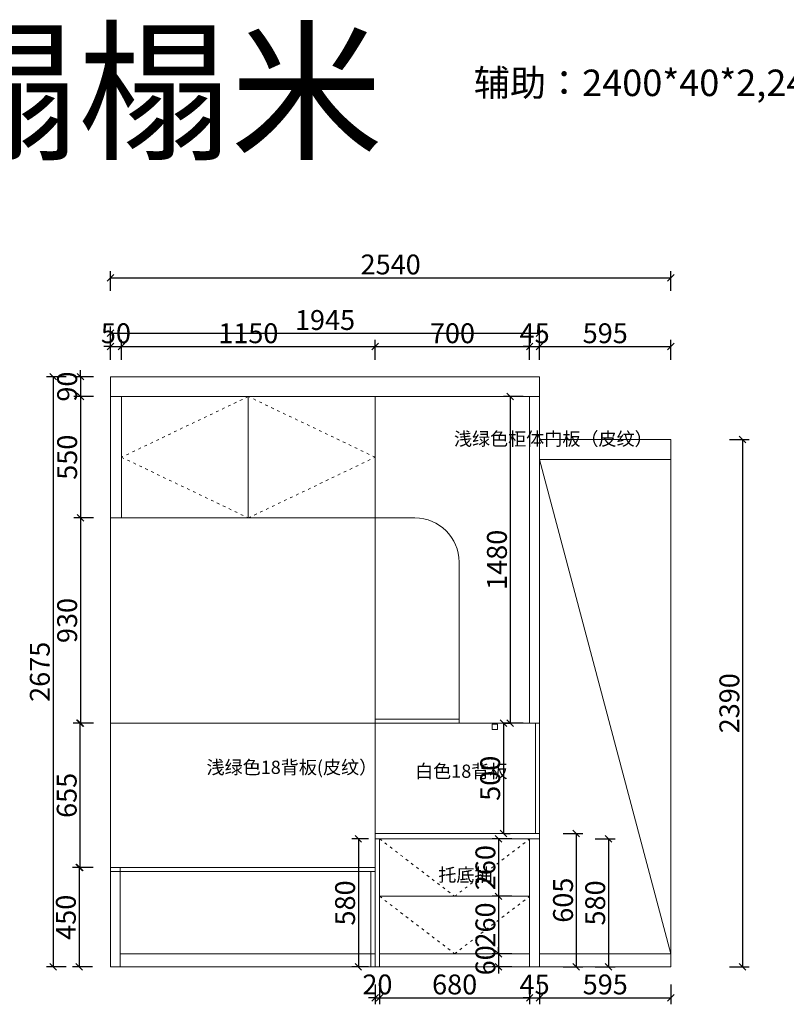
# Model space of a CAD drawing. Units: millimetres. Extents: x -4621 to 12422, y -115025 to -106218.
# Drawn here: x -2836 to 639, y -110680 to -106218 of the extents above; entities that cross this region are included whole.
import ezdxf

# ---------------------------------------------------------------- set-up
doc = ezdxf.new("R2010")
doc.units = ezdxf.units.MM
doc.linetypes.add('ACAD_ISO03W100', pattern=[30, 12, -18])
doc.layers.get('0').update_dxf_attribs({"color": 4})
doc.layers.add('youfeel-柜体', color=254, linetype='Continuous', lineweight=15)
doc.styles.add('youfeel-60', font='宋体', dxfattribs={"width": 0.8})
doc.dimstyles.new('youfeel-30', dxfattribs={"dimscale": 30, "dimtxt": 2.5, "dimasz": 1, "dimexe": 1, "dimexo": 1, "dimgap": 0.5, "dimtad": 1, "dimdsep": 46, "dimtxsty": 'youfeel-60', "dimblk": 'OBLIQUE', "dimcen": 0, "dimclrt": 1, "dimazin": 0, "dimtfac": 1, "dimtix": 1, "dimtmove": 2, "dimatfit": 3, "dimldrblk": 'DOT', "dimfxl": 2, "dimfxlon": 1, "dimtolj": 1, "dimtzin": 2, "dimarcsym": 0})

# ---------------------------------------------------------------- blocks, each defined once
blk = doc.blocks.new('_Oblique')
at = {"color": 0, "linetype": 'ByBlock', "lineweight": -2}
blk.add_line((-0.5, -0.5), (0.5, 0.5), dxfattribs=at)
blk = doc.blocks.new('*D78')
at = {"layer": 'Defpoints', "color": 0, "transparency": 16777216}
for p in [(115.5, -108121), (115.5, -110511), (440.5, -110511)]:
    blk.add_point(p, dxfattribs=at)
at = {"layer": 'youfeel-柜体', "color": 6, "lineweight": -2, "transparency": 16777216}
for p, q in [((380.5, -108121), (470.5, -108121)), ((440.5, -108121), (440.5, -110511)), ((380.5, -110511), (470.5, -110511))]:
    blk.add_line(p, q, dxfattribs=at)
at = {"layer": 'youfeel-柜体', "color": 6, "lineweight": -2, "transparency": 16777216, "xscale": 30, "yscale": 30, "zscale": 30}
for p, rotation in [((440.5, -108121), 90), ((440.5, -110511), 270)]:
    blk.add_blockref('_Oblique', p, dxfattribs=dict(at, rotation=rotation))
at = {"layer": 'youfeel-柜体', "color": 1, "transparency": 16777216, "insert": (380.5, -109316), "char_height": 90, "attachment_point": 5, "rotation": 90, "style": 'youfeel-60'}
blk.add_mtext('\\A1;2390', dxfattribs=at)
blk = doc.blocks.new('_Dot')
at = {"color": 0, "linetype": 'ByBlock', "lineweight": -2}
blk.add_line((-0.5, 0), (-1, 0), dxfattribs=at)
at = {"color": 0, "linetype": 'ByBlock', "const_width": 0.5}
blk.add_lwpolyline([(-0.25, 0, 1), (0.25, 0, 1)], format="xyb", close=True, dxfattribs=at)
blk = doc.blocks.new('*D79')
at = {"layer": 'Defpoints', "color": 0, "transparency": 16777216}
for p in [(-2424.5, -107836), (-2684.4, -110511), (-2424.5, -110511)]:
    blk.add_point(p, dxfattribs=at)
at = {"layer": 'youfeel-柜体', "color": 6, "lineweight": -2, "transparency": 16777216}
for p, q in [((-2624.4, -107836), (-2714.4, -107836)), ((-2684.4, -107836), (-2684.4, -110511)), ((-2624.4, -110511), (-2714.4, -110511))]:
    blk.add_line(p, q, dxfattribs=at)
at = {"layer": 'youfeel-柜体', "color": 6, "lineweight": -2, "transparency": 16777216, "xscale": 30, "yscale": 30, "zscale": 30}
for p, rotation in [((-2684.4, -107836), 90), ((-2684.4, -110511), 270)]:
    blk.add_blockref('_Oblique', p, dxfattribs=dict(at, rotation=rotation))
at = {"layer": 'youfeel-柜体', "color": 1, "transparency": 16777216, "insert": (-2744.4, -109173.5), "char_height": 90, "attachment_point": 5, "rotation": 90, "style": 'youfeel-60'}
blk.add_mtext('\\A1;2675', dxfattribs=at)
blk = doc.blocks.new('*D80')
at = {"layer": 'Defpoints', "color": 0, "transparency": 16777216}
for p in [(-2374.5, -107699.2), (-2424.5, -107926), (-2374.5, -107926)]:
    blk.add_point(p, dxfattribs=at)
at = {"layer": 'youfeel-柜体', "color": 6, "lineweight": -2, "transparency": 16777216}
for p, q in [((-2424.5, -107759.2), (-2424.5, -107669.2)), ((-2374.5, -107759.2), (-2374.5, -107669.2)), ((-2424.5, -107699.2), (-2454.5, -107699.2)), ((-2424.5, -107699.2), (-2374.5, -107699.2)), ((-2374.5, -107699.2), (-2344.5, -107699.2))]:
    blk.add_line(p, q, dxfattribs=at)
at = {"layer": 'youfeel-柜体', "color": 6, "lineweight": -2, "transparency": 16777216, "xscale": 30, "yscale": 30, "zscale": 30}
blk.add_blockref('_Oblique', (-2424.5, -107699.2), dxfattribs=at)
at = {"layer": 'youfeel-柜体', "color": 6, "lineweight": -2, "transparency": 16777216, "xscale": 30, "yscale": 30, "zscale": 30, "rotation": 180}
blk.add_blockref('_Oblique', (-2374.5, -107699.2), dxfattribs=at)
at = {"layer": 'youfeel-柜体', "color": 1, "transparency": 16777216, "insert": (-2399.5, -107639.2), "char_height": 90, "attachment_point": 5, "style": 'youfeel-60'}
blk.add_mtext('\\A1;50', dxfattribs=at)
blk = doc.blocks.new('*D81')
at = {"layer": 'Defpoints', "color": 0, "transparency": 16777216}
for p in [(-524.5, -107699.2), (-1224.5, -107926), (-524.5, -107926)]:
    blk.add_point(p, dxfattribs=at)
at = {"layer": 'youfeel-柜体', "color": 6, "lineweight": -2, "transparency": 16777216}
for p, q in [((-1224.5, -107759.2), (-1224.5, -107669.2)), ((-524.5, -107759.2), (-524.5, -107669.2)), ((-1224.5, -107699.2), (-524.5, -107699.2))]:
    blk.add_line(p, q, dxfattribs=at)
at = {"layer": 'youfeel-柜体', "color": 6, "lineweight": -2, "transparency": 16777216, "xscale": 30, "yscale": 30, "zscale": 30, "rotation": 180}
blk.add_blockref('_Oblique', (-1224.5, -107699.2), dxfattribs=at)
at = {"layer": 'youfeel-柜体', "color": 6, "lineweight": -2, "transparency": 16777216, "xscale": 30, "yscale": 30, "zscale": 30}
blk.add_blockref('_Oblique', (-524.5, -107699.2), dxfattribs=at)
at = {"layer": 'youfeel-柜体', "color": 1, "transparency": 16777216, "insert": (-874.5, -107639.2), "char_height": 90, "attachment_point": 5, "style": 'youfeel-60'}
blk.add_mtext('\\A1;700', dxfattribs=at)
blk = doc.blocks.new('*D82')
at = {"layer": 'Defpoints', "color": 0, "transparency": 16777216}
for p in [(-479.5, -107699.2), (-479.5, -107836), (-524.5, -109931)]:
    blk.add_point(p, dxfattribs=at)
at = {"layer": 'youfeel-柜体', "color": 6, "lineweight": -2, "transparency": 16777216}
for p, q in [((-524.5, -107759.2), (-524.5, -107669.2)), ((-479.5, -107759.2), (-479.5, -107669.2)), ((-524.5, -107699.2), (-554.5, -107699.2)), ((-524.5, -107699.2), (-479.5, -107699.2)), ((-479.5, -107699.2), (-449.5, -107699.2))]:
    blk.add_line(p, q, dxfattribs=at)
at = {"layer": 'youfeel-柜体', "color": 6, "lineweight": -2, "transparency": 16777216, "xscale": 30, "yscale": 30, "zscale": 30}
blk.add_blockref('_Oblique', (-524.5, -107699.2), dxfattribs=at)
at = {"layer": 'youfeel-柜体', "color": 6, "lineweight": -2, "transparency": 16777216, "xscale": 30, "yscale": 30, "zscale": 30, "rotation": 180}
blk.add_blockref('_Oblique', (-479.5, -107699.2), dxfattribs=at)
at = {"layer": 'youfeel-柜体', "color": 1, "transparency": 16777216, "insert": (-502, -107639.2), "char_height": 90, "attachment_point": 5, "style": 'youfeel-60'}
blk.add_mtext('\\A1;45', dxfattribs=at)
blk = doc.blocks.new('*D83')
at = {"layer": 'Defpoints', "color": 0, "transparency": 16777216}
for p in [(115.5, -107699.2), (-479.5, -107836), (115.5, -108121)]:
    blk.add_point(p, dxfattribs=at)
at = {"layer": 'youfeel-柜体', "color": 6, "lineweight": -2, "transparency": 16777216}
for p, q in [((-479.5, -107759.2), (-479.5, -107669.2)), ((115.5, -107759.2), (115.5, -107669.2)), ((-479.5, -107699.2), (115.5, -107699.2))]:
    blk.add_line(p, q, dxfattribs=at)
at = {"layer": 'youfeel-柜体', "color": 6, "lineweight": -2, "transparency": 16777216, "xscale": 30, "yscale": 30, "zscale": 30, "rotation": 180}
blk.add_blockref('_Oblique', (-479.5, -107699.2), dxfattribs=at)
at = {"layer": 'youfeel-柜体', "color": 6, "lineweight": -2, "transparency": 16777216, "xscale": 30, "yscale": 30, "zscale": 30}
blk.add_blockref('_Oblique', (115.5, -107699.2), dxfattribs=at)
at = {"layer": 'youfeel-柜体', "color": 1, "transparency": 16777216, "insert": (-182, -107639.2), "char_height": 90, "attachment_point": 5, "style": 'youfeel-60'}
blk.add_mtext('\\A1;595', dxfattribs=at)
blk = doc.blocks.new('*D84')
at = {"layer": 'Defpoints', "color": 0, "transparency": 16777216}
for p in [(-2424.5, -110061), (-2566.3, -110511), (-2424.5, -110511)]:
    blk.add_point(p, dxfattribs=at)
at = {"layer": 'youfeel-柜体', "color": 6, "lineweight": -2, "transparency": 16777216}
for p, q in [((-2506.3, -110061), (-2596.3, -110061)), ((-2566.3, -110061), (-2566.3, -110511)), ((-2506.3, -110511), (-2596.3, -110511))]:
    blk.add_line(p, q, dxfattribs=at)
at = {"layer": 'youfeel-柜体', "color": 6, "lineweight": -2, "transparency": 16777216, "xscale": 30, "yscale": 30, "zscale": 30}
for p, rotation in [((-2566.3, -110061), 90), ((-2566.3, -110511), 270)]:
    blk.add_blockref('_Oblique', p, dxfattribs=dict(at, rotation=rotation))
at = {"layer": 'youfeel-柜体', "color": 1, "transparency": 16777216, "insert": (-2626.3, -110286), "char_height": 90, "attachment_point": 5, "rotation": 90, "style": 'youfeel-60'}
blk.add_mtext('\\A1;450', dxfattribs=at)
blk = doc.blocks.new('*D85')
at = {"layer": 'Defpoints', "color": 0, "transparency": 16777216}
for p in [(-2424.5, -109406), (-2562.5, -110061), (-2424.5, -110061)]:
    blk.add_point(p, dxfattribs=at)
at = {"layer": 'youfeel-柜体', "color": 6, "lineweight": -2, "transparency": 16777216}
for p, q in [((-2502.5, -109406), (-2592.5, -109406)), ((-2562.5, -109406), (-2562.5, -110061)), ((-2502.5, -110061), (-2592.5, -110061))]:
    blk.add_line(p, q, dxfattribs=at)
at = {"layer": 'youfeel-柜体', "color": 6, "lineweight": -2, "transparency": 16777216, "xscale": 30, "yscale": 30, "zscale": 30}
for p, rotation in [((-2562.5, -109406), 90), ((-2562.5, -110061), 270)]:
    blk.add_blockref('_Oblique', p, dxfattribs=dict(at, rotation=rotation))
at = {"layer": 'youfeel-柜体', "color": 1, "transparency": 16777216, "insert": (-2622.5, -109733.5), "char_height": 90, "attachment_point": 5, "rotation": 90, "style": 'youfeel-60'}
blk.add_mtext('\\A1;655', dxfattribs=at)
blk = doc.blocks.new('*D88')
at = {"layer": 'Defpoints', "color": 0, "transparency": 16777216}
for p in [(-662, -109406), (-662, -109906), (-643.5, -109906)]:
    blk.add_point(p, dxfattribs=at)
at = {"layer": 'youfeel-柜体', "color": 6, "lineweight": -2, "transparency": 16777216}
for p, q in [((-643.5, -109406), (-613.5, -109406)), ((-643.5, -109406), (-643.5, -109906)), ((-643.5, -109906), (-613.5, -109906))]:
    blk.add_line(p, q, dxfattribs=at)
at = {"layer": 'youfeel-柜体', "color": 6, "lineweight": -2, "transparency": 16777216, "xscale": 30, "yscale": 30, "zscale": 30}
for p, rotation in [((-643.5, -109406), 90), ((-643.5, -109906), 270)]:
    blk.add_blockref('_Oblique', p, dxfattribs=dict(at, rotation=rotation))
at = {"layer": 'youfeel-柜体', "color": 1, "transparency": 16777216, "insert": (-703.5, -109656), "char_height": 90, "attachment_point": 5, "rotation": 90, "style": 'youfeel-60'}
blk.add_mtext('\\A1;500', dxfattribs=at)
blk = doc.blocks.new('*D89')
at = {"layer": 'Defpoints', "color": 0, "transparency": 16777216}
for p in [(-479.5, -109906), (-479.5, -110511), (-313.3, -110511)]:
    blk.add_point(p, dxfattribs=at)
at = {"layer": 'youfeel-柜体', "color": 6, "lineweight": -2, "transparency": 16777216}
for p, q in [((-373.3, -109906), (-283.3, -109906)), ((-313.3, -109906), (-313.3, -110511)), ((-373.3, -110511), (-283.3, -110511))]:
    blk.add_line(p, q, dxfattribs=at)
at = {"layer": 'youfeel-柜体', "color": 6, "lineweight": -2, "transparency": 16777216, "xscale": 30, "yscale": 30, "zscale": 30}
for p, rotation in [((-313.3, -109906), 90), ((-313.3, -110511), 270)]:
    blk.add_blockref('_Oblique', p, dxfattribs=dict(at, rotation=rotation))
at = {"layer": 'youfeel-柜体', "color": 1, "transparency": 16777216, "insert": (-373.3, -110208.5), "char_height": 90, "attachment_point": 5, "rotation": 90, "style": 'youfeel-60'}
blk.add_mtext('\\A1;605', dxfattribs=at)
blk = doc.blocks.new('*D90')
at = {"layer": 'Defpoints', "color": 0, "transparency": 16777216}
for p in [(-524.5, -109931), (-665.1, -110191), (-524.5, -110191)]:
    blk.add_point(p, dxfattribs=at)
at = {"layer": 'youfeel-柜体', "color": 6, "lineweight": -2, "transparency": 16777216}
for p, q in [((-605.1, -109931), (-695.1, -109931)), ((-665.1, -109931), (-665.1, -110191)), ((-605.1, -110191), (-695.1, -110191))]:
    blk.add_line(p, q, dxfattribs=at)
at = {"layer": 'youfeel-柜体', "color": 6, "lineweight": -2, "transparency": 16777216, "xscale": 30, "yscale": 30, "zscale": 30}
for p, rotation in [((-665.1, -109931), 90), ((-665.1, -110191), 270)]:
    blk.add_blockref('_Oblique', p, dxfattribs=dict(at, rotation=rotation))
at = {"layer": 'youfeel-柜体', "color": 1, "transparency": 16777216, "insert": (-725.1, -110061), "char_height": 90, "attachment_point": 5, "rotation": 90, "style": 'youfeel-60'}
blk.add_mtext('\\A1;260', dxfattribs=at)
blk = doc.blocks.new('*D91')
at = {"layer": 'Defpoints', "color": 0, "transparency": 16777216}
for p in [(-524.5, -110191), (-665.1, -110451), (-524.5, -110451)]:
    blk.add_point(p, dxfattribs=at)
at = {"layer": 'youfeel-柜体', "color": 6, "lineweight": -2, "transparency": 16777216}
for p, q in [((-605.1, -110191), (-695.1, -110191)), ((-665.1, -110191), (-665.1, -110451)), ((-605.1, -110451), (-695.1, -110451))]:
    blk.add_line(p, q, dxfattribs=at)
at = {"layer": 'youfeel-柜体', "color": 6, "lineweight": -2, "transparency": 16777216, "xscale": 30, "yscale": 30, "zscale": 30}
for p, rotation in [((-665.1, -110191), 90), ((-665.1, -110451), 270)]:
    blk.add_blockref('_Oblique', p, dxfattribs=dict(at, rotation=rotation))
at = {"layer": 'youfeel-柜体', "color": 1, "transparency": 16777216, "insert": (-725.1, -110321), "char_height": 90, "attachment_point": 5, "rotation": 90, "style": 'youfeel-60'}
blk.add_mtext('\\A1;260', dxfattribs=at)
blk = doc.blocks.new('*D92')
at = {"layer": 'Defpoints', "color": 0, "transparency": 16777216}
for p in [(-524.5, -110451), (-665.1, -110511), (-524.5, -110511)]:
    blk.add_point(p, dxfattribs=at)
at = {"layer": 'youfeel-柜体', "color": 6, "lineweight": -2, "transparency": 16777216}
for p, q in [((-665.1, -110451), (-665.1, -110421)), ((-605.1, -110451), (-695.1, -110451)), ((-665.1, -110451), (-665.1, -110511)), ((-605.1, -110511), (-695.1, -110511)), ((-665.1, -110511), (-665.1, -110541))]:
    blk.add_line(p, q, dxfattribs=at)
at = {"layer": 'youfeel-柜体', "color": 6, "lineweight": -2, "transparency": 16777216, "xscale": 30, "yscale": 30, "zscale": 30}
for p, rotation in [((-665.1, -110451), 270), ((-665.1, -110511), 90)]:
    blk.add_blockref('_Oblique', p, dxfattribs=dict(at, rotation=rotation))
at = {"layer": 'youfeel-柜体', "color": 1, "transparency": 16777216, "insert": (-725.1, -110481), "char_height": 90, "attachment_point": 5, "rotation": 90, "style": 'youfeel-60'}
blk.add_mtext('\\A1;60', dxfattribs=at)
blk = doc.blocks.new('*D107')
at = {"layer": 'Defpoints', "color": 0, "transparency": 16777216}
for p in [(-1224.5, -107699.2), (-2374.5, -107926), (-1224.5, -107926)]:
    blk.add_point(p, dxfattribs=at)
at = {"layer": 'youfeel-柜体', "color": 6, "lineweight": -2, "transparency": 16777216}
for p, q in [((-2374.5, -107759.2), (-2374.5, -107669.2)), ((-1224.5, -107759.2), (-1224.5, -107669.2)), ((-2374.5, -107699.2), (-1224.5, -107699.2))]:
    blk.add_line(p, q, dxfattribs=at)
at = {"layer": 'youfeel-柜体', "color": 6, "lineweight": -2, "transparency": 16777216, "xscale": 30, "yscale": 30, "zscale": 30, "rotation": 180}
blk.add_blockref('_Oblique', (-2374.5, -107699.2), dxfattribs=at)
at = {"layer": 'youfeel-柜体', "color": 6, "lineweight": -2, "transparency": 16777216, "xscale": 30, "yscale": 30, "zscale": 30}
blk.add_blockref('_Oblique', (-1224.5, -107699.2), dxfattribs=at)
at = {"layer": 'youfeel-柜体', "color": 1, "transparency": 16777216, "insert": (-1799.5, -107639.2), "char_height": 90, "attachment_point": 5, "style": 'youfeel-60'}
blk.add_mtext('\\A1;1150', dxfattribs=at)
blk = doc.blocks.new('*D108')
at = {"layer": 'Defpoints', "color": 0, "transparency": 16777216}
for p in [(-2424.5, -107836), (-2560.5, -107926), (-2424.5, -107926)]:
    blk.add_point(p, dxfattribs=at)
at = {"layer": 'youfeel-柜体', "color": 6, "lineweight": -2, "transparency": 16777216}
for p, q in [((-2560.5, -107836), (-2560.5, -107806)), ((-2500.5, -107836), (-2590.5, -107836)), ((-2560.5, -107836), (-2560.5, -107926)), ((-2500.5, -107926), (-2590.5, -107926)), ((-2560.5, -107926), (-2560.5, -107956))]:
    blk.add_line(p, q, dxfattribs=at)
at = {"layer": 'youfeel-柜体', "color": 6, "lineweight": -2, "transparency": 16777216, "xscale": 30, "yscale": 30, "zscale": 30}
for p, rotation in [((-2560.5, -107836), 270), ((-2560.5, -107926), 90)]:
    blk.add_blockref('_Oblique', p, dxfattribs=dict(at, rotation=rotation))
at = {"layer": 'youfeel-柜体', "color": 1, "transparency": 16777216, "insert": (-2620.5, -107881), "char_height": 90, "attachment_point": 5, "rotation": 90, "style": 'youfeel-60'}
blk.add_mtext('\\A1;90', dxfattribs=at)
blk = doc.blocks.new('*D109')
at = {"layer": 'Defpoints', "color": 0, "transparency": 16777216}
for p in [(-2424.5, -107926), (-2560.5, -108476), (-2399.5, -108476)]:
    blk.add_point(p, dxfattribs=at)
at = {"layer": 'youfeel-柜体', "color": 6, "lineweight": -2, "transparency": 16777216}
for p, q in [((-2500.5, -107926), (-2590.5, -107926)), ((-2560.5, -107926), (-2560.5, -108476)), ((-2500.5, -108476), (-2590.5, -108476))]:
    blk.add_line(p, q, dxfattribs=at)
at = {"layer": 'youfeel-柜体', "color": 6, "lineweight": -2, "transparency": 16777216, "xscale": 30, "yscale": 30, "zscale": 30}
for p, rotation in [((-2560.5, -107926), 90), ((-2560.5, -108476), 270)]:
    blk.add_blockref('_Oblique', p, dxfattribs=dict(at, rotation=rotation))
at = {"layer": 'youfeel-柜体', "color": 1, "transparency": 16777216, "insert": (-2620.5, -108201), "char_height": 90, "attachment_point": 5, "rotation": 90, "style": 'youfeel-60'}
blk.add_mtext('\\A1;550', dxfattribs=at)
blk = doc.blocks.new('*D110')
at = {"layer": 'Defpoints', "color": 0, "transparency": 16777216}
for p in [(-2399.5, -108476), (-2560.5, -109406), (-2424.5, -109406)]:
    blk.add_point(p, dxfattribs=at)
at = {"layer": 'youfeel-柜体', "color": 6, "lineweight": -2, "transparency": 16777216}
for p, q in [((-2500.5, -108476), (-2590.5, -108476)), ((-2560.5, -108476), (-2560.5, -109406)), ((-2500.5, -109406), (-2590.5, -109406))]:
    blk.add_line(p, q, dxfattribs=at)
at = {"layer": 'youfeel-柜体', "color": 6, "lineweight": -2, "transparency": 16777216, "xscale": 30, "yscale": 30, "zscale": 30}
for p, rotation in [((-2560.5, -108476), 90), ((-2560.5, -109406), 270)]:
    blk.add_blockref('_Oblique', p, dxfattribs=dict(at, rotation=rotation))
at = {"layer": 'youfeel-柜体', "color": 1, "transparency": 16777216, "insert": (-2620.5, -108941), "char_height": 90, "attachment_point": 5, "rotation": 90, "style": 'youfeel-60'}
blk.add_mtext('\\A1;930', dxfattribs=at)
blk = doc.blocks.new('*D111')
at = {"layer": 'Defpoints', "color": 0, "transparency": 16777216}
for p in [(-524.5, -107926), (-612.8, -109406), (-524.5, -109406)]:
    blk.add_point(p, dxfattribs=at)
at = {"layer": 'youfeel-柜体', "color": 6, "lineweight": -2, "transparency": 16777216}
for p, q in [((-554.5, -107926), (-642.8, -107926)), ((-612.8, -107926), (-612.8, -109406)), ((-554.5, -109406), (-642.8, -109406))]:
    blk.add_line(p, q, dxfattribs=at)
at = {"layer": 'youfeel-柜体', "color": 6, "lineweight": -2, "transparency": 16777216, "xscale": 30, "yscale": 30, "zscale": 30}
for p, rotation in [((-612.8, -107926), 90), ((-612.8, -109406), 270)]:
    blk.add_blockref('_Oblique', p, dxfattribs=dict(at, rotation=rotation))
at = {"layer": 'youfeel-柜体', "color": 1, "transparency": 16777216, "insert": (-672.8, -108666), "char_height": 90, "attachment_point": 5, "rotation": 90, "style": 'youfeel-60'}
blk.add_mtext('\\A1;1480', dxfattribs=at)
blk = doc.blocks.new('*D168')
at = {"layer": 'Defpoints', "color": 0, "transparency": 16777216}
for p in [(115.5, -107387.4), (-2424.5, -107836), (115.5, -108121)]:
    blk.add_point(p, dxfattribs=at)
at = {"layer": 'youfeel-柜体', "color": 6, "lineweight": -2, "transparency": 16777216}
for p, q in [((-2424.5, -107447.4), (-2424.5, -107357.4)), ((115.5, -107447.4), (115.5, -107357.4)), ((-2424.5, -107387.4), (115.5, -107387.4))]:
    blk.add_line(p, q, dxfattribs=at)
at = {"layer": 'youfeel-柜体', "color": 6, "lineweight": -2, "transparency": 16777216, "xscale": 30, "yscale": 30, "zscale": 30, "rotation": 180}
blk.add_blockref('_Oblique', (-2424.5, -107387.4), dxfattribs=at)
at = {"layer": 'youfeel-柜体', "color": 6, "lineweight": -2, "transparency": 16777216, "xscale": 30, "yscale": 30, "zscale": 30}
blk.add_blockref('_Oblique', (115.5, -107387.4), dxfattribs=at)
at = {"layer": 'youfeel-柜体', "color": 1, "transparency": 16777216, "insert": (-1154.5, -107327.4), "char_height": 90, "attachment_point": 5, "style": 'youfeel-60'}
blk.add_mtext('\\A1;2540', dxfattribs=at)
blk = doc.blocks.new('*D169')
at = {"layer": 'Defpoints', "color": 0, "transparency": 16777216}
for p in [(-1224.5, -110511), (-1204.5, -110511), (-1204.5, -110650.4)]:
    blk.add_point(p, dxfattribs=at)
at = {"layer": 'youfeel-柜体', "color": 6, "lineweight": -2, "transparency": 16777216}
for p, q in [((-1224.5, -110590.4), (-1224.5, -110680.4)), ((-1204.5, -110590.4), (-1204.5, -110680.4)), ((-1224.5, -110650.4), (-1254.5, -110650.4)), ((-1224.5, -110650.4), (-1204.5, -110650.4)), ((-1204.5, -110650.4), (-1174.5, -110650.4))]:
    blk.add_line(p, q, dxfattribs=at)
at = {"layer": 'youfeel-柜体', "color": 6, "lineweight": -2, "transparency": 16777216, "xscale": 30, "yscale": 30, "zscale": 30}
blk.add_blockref('_Oblique', (-1224.5, -110650.4), dxfattribs=at)
at = {"layer": 'youfeel-柜体', "color": 6, "lineweight": -2, "transparency": 16777216, "xscale": 30, "yscale": 30, "zscale": 30, "rotation": 180}
blk.add_blockref('_Oblique', (-1204.5, -110650.4), dxfattribs=at)
at = {"layer": 'youfeel-柜体', "color": 1, "transparency": 16777216, "insert": (-1214.5, -110590.4), "char_height": 90, "attachment_point": 5, "style": 'youfeel-60'}
blk.add_mtext('\\A1;20', dxfattribs=at)
blk = doc.blocks.new('*D170')
at = {"layer": 'Defpoints', "color": 0, "transparency": 16777216}
for p in [(-1204.5, -110511), (-524.5, -110511), (-524.5, -110650.4)]:
    blk.add_point(p, dxfattribs=at)
at = {"layer": 'youfeel-柜体', "color": 6, "lineweight": -2, "transparency": 16777216}
for p, q in [((-1204.5, -110590.4), (-1204.5, -110680.4)), ((-524.5, -110590.4), (-524.5, -110680.4)), ((-1204.5, -110650.4), (-524.5, -110650.4))]:
    blk.add_line(p, q, dxfattribs=at)
at = {"layer": 'youfeel-柜体', "color": 6, "lineweight": -2, "transparency": 16777216, "xscale": 30, "yscale": 30, "zscale": 30, "rotation": 180}
blk.add_blockref('_Oblique', (-1204.5, -110650.4), dxfattribs=at)
at = {"layer": 'youfeel-柜体', "color": 6, "lineweight": -2, "transparency": 16777216, "xscale": 30, "yscale": 30, "zscale": 30}
blk.add_blockref('_Oblique', (-524.5, -110650.4), dxfattribs=at)
at = {"layer": 'youfeel-柜体', "color": 1, "transparency": 16777216, "insert": (-864.5, -110590.4), "char_height": 90, "attachment_point": 5, "style": 'youfeel-60'}
blk.add_mtext('\\A1;680', dxfattribs=at)
blk = doc.blocks.new('*D171')
at = {"layer": 'Defpoints', "color": 0, "transparency": 16777216}
for p in [(-524.5, -110511), (-479.5, -110511), (-479.5, -110650.4)]:
    blk.add_point(p, dxfattribs=at)
at = {"layer": 'youfeel-柜体', "color": 6, "lineweight": -2, "transparency": 16777216}
for p, q in [((-524.5, -110590.4), (-524.5, -110680.4)), ((-479.5, -110590.4), (-479.5, -110680.4)), ((-524.5, -110650.4), (-554.5, -110650.4)), ((-524.5, -110650.4), (-479.5, -110650.4)), ((-479.5, -110650.4), (-449.5, -110650.4))]:
    blk.add_line(p, q, dxfattribs=at)
at = {"layer": 'youfeel-柜体', "color": 6, "lineweight": -2, "transparency": 16777216, "xscale": 30, "yscale": 30, "zscale": 30}
blk.add_blockref('_Oblique', (-524.5, -110650.4), dxfattribs=at)
at = {"layer": 'youfeel-柜体', "color": 6, "lineweight": -2, "transparency": 16777216, "xscale": 30, "yscale": 30, "zscale": 30, "rotation": 180}
blk.add_blockref('_Oblique', (-479.5, -110650.4), dxfattribs=at)
at = {"layer": 'youfeel-柜体', "color": 1, "transparency": 16777216, "insert": (-502, -110590.4), "char_height": 90, "attachment_point": 5, "style": 'youfeel-60'}
blk.add_mtext('\\A1;45', dxfattribs=at)
blk = doc.blocks.new('*D172')
at = {"layer": 'Defpoints', "color": 0, "transparency": 16777216}
for p in [(-479.5, -110511), (115.5, -110511), (115.5, -110650.4)]:
    blk.add_point(p, dxfattribs=at)
at = {"layer": 'youfeel-柜体', "color": 6, "lineweight": -2, "transparency": 16777216}
for p, q in [((-479.5, -110590.4), (-479.5, -110680.4)), ((115.5, -110590.4), (115.5, -110680.4)), ((-479.5, -110650.4), (115.5, -110650.4))]:
    blk.add_line(p, q, dxfattribs=at)
at = {"layer": 'youfeel-柜体', "color": 6, "lineweight": -2, "transparency": 16777216, "xscale": 30, "yscale": 30, "zscale": 30, "rotation": 180}
blk.add_blockref('_Oblique', (-479.5, -110650.4), dxfattribs=at)
at = {"layer": 'youfeel-柜体', "color": 6, "lineweight": -2, "transparency": 16777216, "xscale": 30, "yscale": 30, "zscale": 30}
blk.add_blockref('_Oblique', (115.5, -110650.4), dxfattribs=at)
at = {"layer": 'youfeel-柜体', "color": 1, "transparency": 16777216, "insert": (-182, -110590.4), "char_height": 90, "attachment_point": 5, "style": 'youfeel-60'}
blk.add_mtext('\\A1;595', dxfattribs=at)
blk = doc.blocks.new('*D174')
at = {"layer": 'Defpoints', "color": 0, "transparency": 16777216}
for p in [(-1224.5, -109931), (-1300.9, -110511), (-1224.5, -110511)]:
    blk.add_point(p, dxfattribs=at)
at = {"layer": 'youfeel-柜体', "color": 6, "lineweight": -2, "transparency": 16777216}
for p, q in [((-1254.5, -109931), (-1330.9, -109931)), ((-1300.9, -109931), (-1300.9, -110511)), ((-1254.5, -110511), (-1330.9, -110511))]:
    blk.add_line(p, q, dxfattribs=at)
at = {"layer": 'youfeel-柜体', "color": 6, "lineweight": -2, "transparency": 16777216, "xscale": 30, "yscale": 30, "zscale": 30}
for p, rotation in [((-1300.9, -109931), 90), ((-1300.9, -110511), 270)]:
    blk.add_blockref('_Oblique', p, dxfattribs=dict(at, rotation=rotation))
at = {"layer": 'youfeel-柜体', "color": 1, "transparency": 16777216, "insert": (-1360.9, -110221), "char_height": 90, "attachment_point": 5, "rotation": 90, "style": 'youfeel-60'}
blk.add_mtext('\\A1;580', dxfattribs=at)
blk = doc.blocks.new('*D184')
at = {"layer": 'Defpoints', "color": 0, "transparency": 16777216}
for p in [(-479.5, -107639.2), (-2424.5, -107836), (-479.5, -107836)]:
    blk.add_point(p, dxfattribs=at)
at = {"layer": 'youfeel-柜体', "color": 6, "lineweight": -2, "transparency": 16777216}
for p, q in [((-2424.5, -107699.2), (-2424.5, -107609.2)), ((-479.5, -107699.2), (-479.5, -107609.2)), ((-2424.5, -107639.2), (-479.5, -107639.2))]:
    blk.add_line(p, q, dxfattribs=at)
at = {"layer": 'youfeel-柜体', "color": 6, "lineweight": -2, "transparency": 16777216, "xscale": 30, "yscale": 30, "zscale": 30, "rotation": 180}
blk.add_blockref('_Oblique', (-2424.5, -107639.2), dxfattribs=at)
at = {"layer": 'youfeel-柜体', "color": 6, "lineweight": -2, "transparency": 16777216, "xscale": 30, "yscale": 30, "zscale": 30}
blk.add_blockref('_Oblique', (-479.5, -107639.2), dxfattribs=at)
at = {"layer": 'youfeel-柜体', "color": 1, "transparency": 16777216, "insert": (-1452, -107579.2), "char_height": 90, "attachment_point": 5, "style": 'youfeel-60'}
blk.add_mtext('\\A1;1945', dxfattribs=at)
blk = doc.blocks.new('*D189')
at = {"layer": 'Defpoints', "color": 0, "transparency": 16777216}
for p in [(-479.5, -109931), (-479.5, -110511), (-167.4, -110511)]:
    blk.add_point(p, dxfattribs=at)
at = {"layer": 'youfeel-柜体', "color": 6, "lineweight": -2, "transparency": 16777216}
for p, q in [((-227.4, -109931), (-137.4, -109931)), ((-167.4, -109931), (-167.4, -110511)), ((-227.4, -110511), (-137.4, -110511))]:
    blk.add_line(p, q, dxfattribs=at)
at = {"layer": 'youfeel-柜体', "color": 6, "lineweight": -2, "transparency": 16777216, "xscale": 30, "yscale": 30, "zscale": 30}
for p, rotation in [((-167.4, -109931), 90), ((-167.4, -110511), 270)]:
    blk.add_blockref('_Oblique', p, dxfattribs=dict(at, rotation=rotation))
at = {"layer": 'youfeel-柜体', "color": 1, "transparency": 16777216, "insert": (-227.4, -110221), "char_height": 90, "attachment_point": 5, "rotation": 90, "style": 'youfeel-60'}
blk.add_mtext('\\A1;580', dxfattribs=at)

msp = doc.modelspace()

# ---------------------------------------------------------------- linework, layer by layer
at = {"layer": 'youfeel-柜体', "color": 0}
for p, q in [((-2424.5, -110511), (-2424.5, -107836)), ((-2424.5, -107836), (-479.5, -107836)), ((-479.5, -110511), (-479.5, -107836)), ((-2424.5, -107926), (-479.5, -107926)), ((-2374.5, -108476), (-2374.5, -107926)), ((-1799.5, -108476), (-1799.5, -107926)), ((-1224.5, -109406), (-1224.5, -107926)), ((-524.5, -109406), (-524.5, -107926)), ((115.5, -108121), (-479.5, -108121)), ((115.5, -110511), (115.5, -108121)), ((115.5, -108211), (-479.5, -108211)), ((-479.5, -108211), (115.5, -110451)), ((-2374.5, -108476), (-2424.5, -108476)), ((-1224.5, -108476), (-2374.5, -108476)), ((-1224.5, -109406), (-2424.5, -109406)), ((-1224.5, -109388), (-844.5, -109388)), ((-1224.5, -109406), (-524.5, -109406)), ((-1224.5, -109406), (-1224.5, -110061)), ((-497.5, -109406), (-497.5, -109906)), ((-479.5, -109411), (-479.5, -109906)), ((-1224.5, -110511), (-1224.5, -109906)), ((-1224.5, -109906), (-479.5, -109906)), ((-1224.5, -109931), (-479.5, -109931)), ((-1204.5, -110511), (-1204.5, -109931)), ((-524.5, -110511), (-524.5, -109931)), ((-2424.5, -110061), (-1224.5, -110061)), ((-2424.5, -110079), (-1224.5, -110079)), ((-2379.5, -110511), (-2379.5, -110061)), ((-2379.5, -110511), (-2379.5, -110079)), ((-1244.5, -110079), (-1244.5, -110511)), ((-1224.5, -110061), (-1224.5, -110511)), ((-1204.5, -110191), (-524.5, -110191)), ((-1204.5, -110451), (-524.5, -110451)), ((-479.5, -110451), (115.5, -110451)), ((-2424.5, -110511), (-479.5, -110511)), ((-479.5, -110511), (115.5, -110511))]:
    msp.add_line(p, q, dxfattribs=at)
at = {"layer": 'youfeel-柜体', "color": 252, "linetype": 'ACAD_ISO03W100'}
for p, q in [((-1799.5, -107926), (-2374.5, -108201)), ((-1224.5, -108201), (-1799.5, -107926)), ((-2374.5, -108201), (-1799.5, -108476)), ((-1799.5, -108476), (-1224.5, -108201)), ((-1204.5, -109931), (-864.5, -110191)), ((-864.5, -110191), (-524.5, -109931)), ((-1204.5, -110191), (-864.5, -110451)), ((-864.5, -110451), (-524.5, -110191))]:
    msp.add_line(p, q, dxfattribs=at)
at = {"layer": 'youfeel-柜体', "color": 4}
for p, q in [((-1224.5, -108476), (-1224.5, -107926)), ((-1204.5, -107926), (-524.5, -107926)), ((-524.5, -107926), (-524.5, -109406)), ((-1044.5, -108476), (-1224.5, -108476)), ((-844.5, -109406), (-844.5, -108676)), ((-479.5, -109406), (-844.5, -109406))]:
    msp.add_line(p, q, dxfattribs=at)
at = {"layer": 'youfeel-柜体', "color": 252}
msp.add_line((-1224.5, -110451), (-2379.5, -110451), dxfattribs=at)
at = {"layer": 'youfeel-柜体', "color": 1}
msp.add_lwpolyline([(-694.5, -109411), (-670.3, -109411), (-670.3, -109435.4), (-694.5, -109435.4)], close=True, dxfattribs=at)
at = {"layer": 'youfeel-柜体', "color": 4}
msp.add_arc((-1044.5, -108676), 200, 0, 90, dxfattribs=at)

# ---------------------------------------------------------------- texts
at = {"layer": 'youfeel-柜体', "color": 0, "attachment_point": 1, "style": 'youfeel-60'}
for s, width, gutter_width, insert, char_height in [('次卧榻榻米', 4835.317, 507, (-4647.1, -106292.1), 507), ('辅助：2400*40*2,2400*50*1,1960*50*2,580*40*1,', 2997.035, 300, (-777.7, -106444.3), 120), ('浅绿色柜体门板（皮纹）', 167.316, 300, (-867.5, -108087.7), 60), ('浅绿色18背板(皮纹）', 363.622, 300, (-1988.8, -109576.3), 60), ('白色18背板', 261.247, 300, (-1043.6, -109593.9), 60), ('托底抽', 80.687, 300, (-938.4, -110063.9), 60)]:
    msp.add_mtext_dynamic_manual_height_columns(s, width=width, gutter_width=gutter_width, heights=[0], dxfattribs=dict(at, insert=insert, char_height=char_height))

# ---------------------------------------------------------------- dimensions: what is measured, and where the dimension line sits
at = {"layer": 'youfeel-柜体', "color": 0}
for base, p1, p2, picture, middle in [((115.5, -107387.4), (-2424.5, -107836), (115.5, -108121), '*D168', (-1154.5, -107327.4)), ((-479.5, -107639.2), (-2424.5, -107836), (-479.5, -107836), '*D184', (-1452, -107579.2)), ((-2374.5, -107699.2), (-2424.5, -107926), (-2374.5, -107926), '*D80', (-2399.5, -107639.2)), ((-1224.5, -107699.2), (-2374.5, -107926), (-1224.5, -107926), '*D107', (-1799.5, -107639.2)), ((-524.5, -107699.2), (-1224.5, -107926), (-524.5, -107926), '*D81', (-874.5, -107639.2)), ((-479.5, -107699.2), (-524.5, -109931), (-479.5, -107836), '*D82', (-502, -107639.2)), ((115.5, -107699.2), (-479.5, -107836), (115.5, -108121), '*D83', (-182, -107639.2)), ((-1204.5, -110650.4), (-1224.5, -110511), (-1204.5, -110511), '*D169', (-1214.5, -110590.4)), ((-524.5, -110650.4), (-1204.5, -110511), (-524.5, -110511), '*D170', (-864.5, -110590.4)), ((-479.5, -110650.4), (-524.5, -110511), (-479.5, -110511), '*D171', (-502, -110590.4)), ((115.5, -110650.4), (-479.5, -110511), (115.5, -110511), '*D172', (-182, -110590.4))]:
    dim = msp.add_linear_dim(base=base, p1=p1, p2=p2, dimstyle='youfeel-30', override={"dimtxt": 3, "dimdec": 0, "dimclrd": 6, "dimclre": 6, "dimtdec": 0}, dxfattribs=at)
    dim.commit()
    dim.dimension.update_dxf_attribs({"geometry": picture, "text_midpoint": middle})
for base, p1, p2, picture, middle in [((-2560.5, -107926), (-2424.5, -107836), (-2424.5, -107926), '*D108', (-2620.5, -107881)), ((-2684.4, -110511), (-2424.5, -107836), (-2424.5, -110511), '*D79', (-2744.4, -109173.5)), ((-2560.5, -108476), (-2424.5, -107926), (-2399.5, -108476), '*D109', (-2620.5, -108201)), ((-612.8, -109406), (-524.5, -107926), (-524.5, -109406), '*D111', (-672.8, -108666)), ((440.5, -110511), (115.5, -108121), (115.5, -110511), '*D78', (380.5, -109316)), ((-2560.5, -109406), (-2399.5, -108476), (-2424.5, -109406), '*D110', (-2620.5, -108941)), ((-2562.5, -110061), (-2424.5, -109406), (-2424.5, -110061), '*D85', (-2622.5, -109733.5)), ((-643.5, -109906), (-662, -109406), (-662, -109906), '*D88', (-703.5, -109656)), ((-313.3, -110511), (-479.5, -109906), (-479.5, -110511), '*D89', (-373.3, -110208.5)), ((-1300.9, -110511), (-1224.5, -109931), (-1224.5, -110511), '*D174', (-1360.9, -110221)), ((-665.1, -110191), (-524.5, -109931), (-524.5, -110191), '*D90', (-725.1, -110061)), ((-167.4, -110511), (-479.5, -109931), (-479.5, -110511), '*D189', (-227.4, -110221)), ((-2566.3, -110511), (-2424.5, -110061), (-2424.5, -110511), '*D84', (-2626.3, -110286)), ((-665.1, -110451), (-524.5, -110191), (-524.5, -110451), '*D91', (-725.1, -110321)), ((-665.1, -110511), (-524.5, -110451), (-524.5, -110511), '*D92', (-725.1, -110481))]:
    dim = msp.add_linear_dim(base=base, p1=p1, p2=p2, angle=90, dimstyle='youfeel-30', override={"dimtxt": 3, "dimdec": 0, "dimclrd": 6, "dimclre": 6, "dimtdec": 0}, dxfattribs=at)
    dim.commit()
    dim.dimension.update_dxf_attribs({"geometry": picture, "text_midpoint": middle})

doc.saveas('drawing.dxf')
